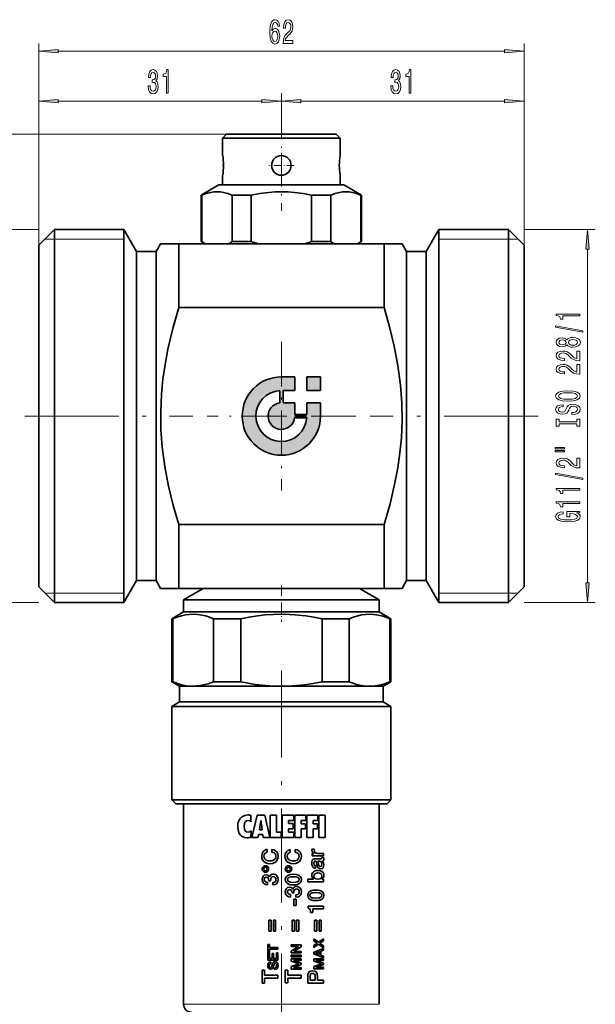
# Model space of a CAD drawing. Extents: x 0 to 210, y 0 to 297.
# Drawn here: x 77 to 151, y 99 to 225 of the extents above; entities that cross this region are included whole.
import ezdxf

# ---------------------------------------------------------------- set-up
doc = ezdxf.new("R2010")
doc.units = 0
doc.linetypes.add('DASHDOT', pattern=[18.5, 12, -3, 0.5, -3])

msp = doc.modelspace()

# ---------------------------------------------------------------- linework, layer by layer
at = {"color": 7, "lineweight": 13}
for p, q in [((79.9, 195.97), (79.9, 221.75)), ((141.9, 195.97), (141.9, 221.75)), ((82.4, 220.75), (139.41, 220.75)), ((79.9, 195.97), (79.9, 215.38)), ((110.9, 213.47), (110.9, 215.38)), ((110.9, 213.47), (110.9, 215.38)), ((141.9, 195.97), (141.9, 215.38)), ((82.4, 214.38), (108.41, 214.38)), ((113.4, 214.38), (139.41, 214.38)), ((103.9, 210.17), (59.96, 210.17)), ((103.9, 210.17), (65.34, 210.17)), ((79.9, 197.97), (75.61, 197.97)), ((90.78, 196.77), (90.79, 197.97)), ((131.02, 196.77), (131.02, 197.97)), ((141.9, 197.97), (151.01, 197.97)), ((81.9, 196.77), (80.71, 196.77)), ((90.78, 196.77), (81.9, 196.77)), ((131.02, 196.77), (139.9, 196.77)), ((139.9, 196.77), (141.1, 196.77)), ((150.01, 152.86), (150.01, 195.48)), ((81.9, 151.57), (80.71, 151.57)), ((90.78, 151.57), (81.9, 151.57)), ((90.78, 151.57), (90.79, 150.37)), ((131.02, 151.57), (139.9, 151.57)), ((131.02, 151.57), (131.02, 150.37)), ((139.9, 151.57), (141.1, 151.57)), ((79.9, 150.37), (75.61, 150.37)), ((141.9, 150.37), (151.01, 150.37)), ((123.4, 99.07), (98.4, 99.07)), ((123.4, 99.07), (123.4, 99.07))]:
    msp.add_line(p, q, dxfattribs=at)
at = {"color": 7, "linetype": 'DASHDOT', "lineweight": 13, "ltscale": 0.327503}
msp.add_line((110.9, 213.47), (110.9, 200.37), dxfattribs=at)
at = {"color": 7, "lineweight": 35}
for p, q in [((103.9, 210.17), (103.4, 209.67)), ((104.76, 210.17), (103.9, 210.17)), ((117.9, 210.17), (104.76, 210.17)), ((117.9, 210.17), (118.4, 209.67)), ((104.32, 209.67), (103.4, 209.67)), ((103.4, 207.42), (103.4, 209.67)), ((118.4, 209.67), (104.32, 209.67)), ((118.4, 207.42), (118.4, 209.67)), ((103.4, 203.67), (103.4, 204.92)), ((118.4, 203.67), (118.4, 204.92)), ((102.9, 203.67), (100.65, 202.37)), ((102.9, 203.67), (115.07, 203.67)), ((104.32, 203.67), (103.4, 203.67)), ((118.4, 203.67), (104.32, 203.67)), ((115.07, 203.67), (118.9, 203.67)), ((118.9, 203.67), (121.15, 202.37)), ((100.65, 202.37), (100.75, 202.37)), ((100.65, 202.37), (100.65, 196.47)), ((100.75, 202.37), (100.75, 196.47)), ((104.6, 202.37), (107.06, 202.37)), ((104.6, 202.37), (104.6, 196.47)), ((107.06, 202.37), (107.06, 196.47)), ((114.75, 202.37), (114.75, 196.47)), ((114.75, 202.37), (116.24, 202.37)), ((116.24, 202.37), (117.21, 202.37)), ((117.21, 202.37), (117.21, 196.47)), ((121.06, 202.37), (121.06, 196.47)), ((121.06, 202.37), (121.15, 202.37)), ((121.15, 202.37), (121.15, 196.47)), ((79.9, 195.97), (81.9, 197.97)), ((81.9, 195.05), (81.9, 197.97)), ((81.9, 197.97), (90.79, 197.97)), ((90.78, 162.76), (90.78, 197.97)), ((90.79, 195.05), (90.79, 197.97)), ((92.4, 195.17), (90.79, 197.97)), ((129.4, 195.17), (131.02, 197.97)), ((131.02, 195.05), (131.02, 197.97)), ((131.02, 197.97), (139.9, 197.97)), ((131.02, 162.76), (131.02, 197.97)), ((139.9, 195.05), (139.9, 197.97)), ((141.9, 195.97), (139.9, 197.97)), ((94.9, 195.17), (95.48, 196.17)), ((97.25, 196.17), (95.48, 196.17)), ((97.25, 196.17), (97.79, 196.17)), ((97.79, 196.17), (124.02, 196.17)), ((97.79, 188.02), (97.79, 196.17)), ((100.65, 196.47), (100.75, 196.47)), ((100.96, 196.17), (100.65, 196.47)), ((100.96, 196.17), (101.2, 196.17)), ((104.16, 196.17), (101.2, 196.17)), ((104.16, 196.17), (107.95, 196.17)), ((104.6, 196.47), (107.06, 196.47)), ((107.95, 196.17), (113.86, 196.17)), ((113.86, 196.17), (116.08, 196.17)), ((114.75, 196.47), (116.24, 196.47)), ((116.08, 196.17), (117.65, 196.17)), ((116.24, 196.47), (117.21, 196.47)), ((117.65, 196.17), (120.61, 196.17)), ((120.61, 196.17), (120.85, 196.17)), ((120.85, 196.17), (121.15, 196.47)), ((121.06, 196.47), (121.15, 196.47)), ((124.02, 188.02), (124.02, 196.17)), ((124.56, 196.17), (124.02, 196.17)), ((124.56, 196.17), (126.33, 196.17)), ((126.9, 195.17), (126.33, 196.17)), ((79.9, 193.3), (79.9, 195.97)), ((81.9, 150.37), (81.9, 195.05)), ((90.79, 150.37), (90.79, 195.05)), ((92.4, 192.6), (92.4, 195.17)), ((92.4, 195.17), (94.9, 195.17)), ((94.9, 192.6), (94.9, 195.17)), ((126.9, 192.6), (126.9, 195.17)), ((126.9, 195.17), (129.4, 195.17)), ((129.4, 192.6), (129.4, 195.17)), ((131.02, 150.37), (131.02, 195.05)), ((139.9, 150.37), (139.9, 195.05)), ((141.9, 193.3), (141.9, 195.97)), ((79.9, 152.37), (79.9, 193.3)), ((92.4, 153.17), (92.4, 192.6)), ((94.9, 153.17), (94.9, 192.6)), ((126.9, 153.17), (126.9, 192.6)), ((129.4, 153.17), (129.4, 192.6)), ((141.9, 152.37), (141.9, 193.3)), ((97.79, 188.02), (124.02, 188.02)), ((112.6, 179.17), (110.9, 179.17)), ((112.6, 179.17), (112.6, 177.42)), ((114.15, 179.17), (114.15, 177.42)), ((115.9, 179.17), (114.15, 179.17)), ((115.9, 179.17), (115.9, 177.42)), ((110.7, 177.41), (110.7, 175.85)), ((111.11, 177.42), (111.11, 175.87)), ((112.6, 177.42), (111.11, 177.42)), ((115.9, 177.42), (114.15, 177.42)), ((112.6, 175.87), (111.11, 175.87)), ((112.6, 175.87), (112.6, 174.37)), ((115.9, 175.87), (114.15, 175.87)), ((114.15, 175.87), (114.15, 174.37)), ((115.9, 175.87), (115.9, 174.17)), ((114.15, 173.96), (112.59, 173.96)), ((114.15, 174.37), (112.6, 174.37)), ((90.78, 150.37), (90.78, 162.76)), ((131.02, 150.37), (131.02, 162.76)), ((97.79, 160.31), (124.02, 160.31)), ((97.79, 152.17), (97.79, 160.31)), ((124.02, 152.17), (124.02, 160.31)), ((79.9, 152.37), (81.9, 150.37)), ((92.4, 153.17), (90.79, 150.37)), ((92.4, 153.17), (94.9, 153.17)), ((94.9, 153.17), (95.48, 152.17)), ((95.48, 152.17), (97.79, 152.17)), ((97.79, 152.17), (124.02, 152.17)), ((100.9, 152.17), (98.4, 150.72)), ((120.9, 152.17), (123.4, 150.72)), ((126.33, 152.17), (124.02, 152.17)), ((126.9, 153.17), (126.33, 152.17)), ((126.9, 153.17), (129.4, 153.17)), ((129.4, 153.17), (131.02, 150.37)), ((141.9, 152.37), (139.9, 150.37)), ((81.9, 150.37), (90.79, 150.37)), ((123.4, 150.72), (98.4, 150.72)), ((98.4, 150.72), (98.4, 149.17)), ((123.4, 150.72), (123.4, 149.17)), ((131.02, 150.37), (139.9, 150.37)), ((98.4, 149.17), (96.9, 148.3)), ((123.4, 149.17), (98.4, 149.17)), ((123.4, 149.17), (124.9, 148.3)), ((97.05, 148.3), (96.9, 148.3)), ((96.9, 140.24), (96.9, 148.3)), ((97.05, 140.24), (97.05, 148.3)), ((102.24, 140.24), (102.24, 148.3)), ((105.71, 148.3), (102.24, 148.3)), ((105.71, 140.24), (105.71, 148.3)), ((116.1, 140.24), (116.1, 148.3)), ((119.57, 148.3), (116.1, 148.3)), ((119.57, 140.24), (119.57, 148.3)), ((124.76, 140.24), (124.76, 148.3)), ((124.9, 148.3), (124.76, 148.3)), ((124.9, 140.24), (124.9, 148.3)), ((97.05, 140.24), (96.9, 140.24)), ((97.9, 139.67), (96.9, 140.24)), ((99.5, 139.67), (97.9, 139.67)), ((97.9, 137.67), (97.9, 139.67)), ((99.49, 139.67), (99.65, 139.67)), ((99.65, 139.67), (99.5, 139.67)), ((110.9, 139.67), (99.65, 139.67)), ((105.71, 140.24), (102.24, 140.24)), ((122.16, 139.67), (110.9, 139.67)), ((119.57, 140.24), (116.1, 140.24)), ((123.9, 139.67), (122.16, 139.67)), ((123.9, 139.67), (124.9, 140.24)), ((123.9, 137.67), (123.9, 139.67)), ((124.9, 140.24), (124.76, 140.24)), ((97.9, 137.67), (96.9, 137.09)), ((110.57, 137.09), (96.9, 137.09)), ((96.9, 125.17), (96.9, 137.09)), ((99.5, 137.67), (97.9, 137.67)), ((110.6, 137.67), (97.9, 137.67)), ((123.9, 137.67), (99.5, 137.67)), ((124.9, 137.09), (110.57, 137.09)), ((123.9, 137.67), (110.6, 137.67)), ((123.9, 137.67), (124.9, 137.09)), ((124.9, 125.17), (124.9, 137.09)), ((110.57, 125.17), (96.9, 125.17)), ((97.4, 124.67), (96.9, 125.17)), ((110.59, 124.67), (97.4, 124.67)), ((98.4, 99.07), (98.4, 124.67)), ((124.9, 125.17), (110.57, 125.17)), ((124.4, 124.67), (110.59, 124.67)), ((123.4, 99.07), (123.4, 124.67)), ((124.4, 124.67), (124.9, 125.17)), ((107.11, 120.37), (107.81, 123.2)), ((108.78, 123.2), (107.81, 123.2)), ((108.78, 123.2), (109.41, 120.37)), ((110.28, 123.2), (109.48, 123.2)), ((109.48, 123.2), (109.48, 120.37)), ((110.28, 121.04), (110.28, 123.2)), ((111.01, 123.2), (111.01, 120.37)), ((112.49, 123.2), (111.01, 123.2)), ((112.49, 122.53), (112.49, 123.2)), ((114.02, 123.2), (112.62, 123.2)), ((112.62, 123.2), (112.62, 120.37)), ((114.02, 122.53), (114.02, 123.2)), ((115.56, 123.2), (114.15, 123.2)), ((114.15, 123.2), (114.15, 120.37)), ((115.56, 122.53), (115.56, 123.2)), ((116.48, 123.2), (115.69, 123.2)), ((115.69, 123.2), (115.69, 120.37)), ((116.48, 120.37), (116.48, 123.2)), ((107.02, 122.37), (107.02, 123.18)), ((108.1, 121.33), (108.21, 121.99)), ((108.28, 122.52), (108.29, 122.52)), ((108.35, 121.99), (108.43, 121.33)), ((111.81, 122.13), (111.81, 122.53)), ((111.81, 122.53), (112.49, 122.53)), ((112.42, 122.13), (111.81, 122.13)), ((112.42, 121.47), (112.42, 122.13)), ((113.41, 122.12), (113.41, 122.53)), ((113.41, 122.53), (114.02, 122.53)), ((113.98, 122.12), (113.41, 122.12)), ((113.98, 121.45), (113.98, 122.12)), ((114.95, 122.12), (114.95, 122.53)), ((114.95, 122.53), (115.56, 122.53)), ((115.52, 122.12), (114.95, 122.12)), ((115.52, 121.45), (115.52, 122.12)), ((107.01, 120.42), (107.06, 121.21)), ((107.93, 120.37), (107.99, 120.73)), ((107.99, 120.73), (108.53, 120.73)), ((108.43, 121.33), (108.1, 121.33)), ((108.53, 120.73), (108.59, 120.37)), ((110.88, 121.04), (110.28, 121.04)), ((110.88, 120.37), (110.88, 121.04)), ((111.81, 121.04), (111.81, 121.47)), ((111.81, 121.47), (112.42, 121.47)), ((112.49, 121.04), (111.81, 121.04)), ((112.49, 120.37), (112.49, 121.04)), ((113.41, 120.37), (113.41, 121.45)), ((113.41, 121.45), (113.98, 121.45)), ((114.95, 120.37), (114.95, 121.45)), ((114.95, 121.45), (115.52, 121.45)), ((107.11, 120.37), (107.93, 120.37)), ((108.59, 120.37), (109.41, 120.37)), ((109.48, 120.37), (110.88, 120.37)), ((111.01, 120.37), (112.49, 120.37)), ((112.62, 120.37), (113.41, 120.37)), ((114.15, 120.37), (114.95, 120.37)), ((115.69, 120.37), (116.48, 120.37)), ((109.08, 118.48), (109.08, 118.83)), ((109.68, 118.84), (109.68, 118.49)), ((112.04, 118.48), (112.04, 118.83)), ((112.65, 118.83), (112.65, 118.49)), ((115.11, 118.86), (114.8, 118.86)), ((115.11, 118.31), (114.83, 118.31)), ((114.83, 118.31), (114.83, 118.01)), ((115.11, 118.32), (115.11, 118.31)), ((116.29, 118.33), (115.6, 118.33)), ((116.29, 118.01), (116.29, 118.33)), ((114.83, 118.01), (116.29, 118.01)), ((115.97, 117.66), (115.21, 117.66)), ((115.56, 117.34), (115.8, 117.34)), ((116.29, 117.82), (116.07, 117.82)), ((115.28, 116.41), (115.28, 116.74)), ((109.11, 114.34), (109.11, 114.66)), ((109.29, 114.85), (109.53, 114.85)), ((109.39, 115.33), (109.39, 115.33)), ((109.8, 114.62), (109.8, 114.3)), ((115.02, 115.05), (114.27, 115.05)), ((114.27, 115.05), (114.27, 114.72)), ((114.27, 114.72), (116.29, 114.72)), ((115.02, 115.05), (115.02, 115.05)), ((116.29, 115.03), (116.09, 115.03)), ((116.09, 115.03), (116.09, 115.03)), ((116.29, 114.72), (116.29, 115.03)), ((112.26, 113.28), (112.5, 113.28)), ((112.36, 113.76), (112.35, 113.76)), ((112.08, 112.76), (112.08, 113.09)), ((112.8, 112.5), (112.5, 112.5)), ((112.5, 112.5), (112.5, 111.68)), ((112.77, 113.05), (112.77, 112.73)), ((112.8, 111.68), (112.8, 112.5)), ((112.5, 111.68), (112.8, 111.68)), ((116.29, 111.61), (114.31, 111.61)), ((114.31, 111.61), (114.31, 111.35)), ((114.64, 110.78), (114.9, 110.78)), ((114.9, 110.78), (114.9, 111.26)), ((114.9, 111.26), (116.29, 111.26)), ((116.29, 111.26), (116.29, 111.61)), ((109.6, 109.83), (109.31, 109.83)), ((109.31, 109.83), (109.31, 108.41)), ((109.6, 108.41), (109.6, 109.83)), ((110.17, 109.83), (109.88, 109.83)), ((109.88, 109.83), (109.88, 108.41)), ((110.17, 108.41), (110.17, 109.83)), ((112.56, 109.82), (112.28, 109.82)), ((112.28, 109.82), (112.28, 108.4)), ((112.56, 108.4), (112.56, 109.82)), ((113.13, 109.82), (112.85, 109.82)), ((112.85, 109.82), (112.85, 108.4)), ((113.13, 108.4), (113.13, 109.82)), ((115.43, 109.83), (115.15, 109.83)), ((115.15, 109.83), (115.15, 108.41)), ((115.43, 108.41), (115.43, 109.83)), ((116, 109.83), (115.72, 109.83)), ((115.72, 109.83), (115.72, 108.41)), ((116, 108.41), (116, 109.83)), ((109.31, 108.41), (109.6, 108.41)), ((109.88, 108.41), (110.17, 108.41)), ((112.28, 108.4), (112.56, 108.4)), ((112.85, 108.4), (113.13, 108.4)), ((115.15, 108.41), (115.43, 108.41)), ((115.72, 108.41), (116, 108.41)), ((115.64, 107), (115.03, 107.41)), ((115.03, 107.41), (115.03, 107.17)), ((115.47, 106.87), (115.03, 107.17)), ((115.47, 106.87), (115.03, 106.58)), ((116.29, 107.44), (115.64, 107)), ((116.29, 107.17), (115.81, 106.86)), ((116.29, 106.54), (115.81, 106.86)), ((116.29, 107.17), (116.29, 107.44)), ((109.38, 106.72), (109.19, 106.72)), ((109.19, 106.72), (109.19, 105.7)), ((109.19, 105.7), (109.38, 105.7)), ((109.38, 105.62), (109.19, 105.62)), ((109.19, 105.62), (109.19, 104.71)), ((109.38, 106.32), (109.38, 106.72)), ((110.45, 106.32), (109.38, 106.32)), ((109.38, 105.7), (109.38, 106.1)), ((109.38, 106.1), (110.45, 106.1)), ((109.38, 104.93), (109.38, 105.62)), ((110.45, 105.63), (110.26, 105.63)), ((110.26, 105.63), (110.26, 104.93)), ((110.45, 106.1), (110.45, 106.32)), ((110.45, 104.71), (110.45, 105.63)), ((113.42, 106.64), (112.16, 106.64)), ((112.16, 106.64), (112.16, 106.43)), ((112.16, 106.43), (113.09, 106.43)), ((113.09, 106.43), (112.16, 105.85)), ((112.16, 105.85), (112.16, 105.62)), ((112.16, 105.62), (113.42, 105.62)), ((113.42, 106.41), (112.49, 105.83)), ((113.42, 105.83), (112.49, 105.83)), ((112.49, 105.83), (112.49, 105.83)), ((113.09, 106.43), (113.09, 106.43)), ((113.42, 106.41), (113.42, 106.64)), ((113.42, 105.62), (113.42, 105.83)), ((115.64, 106.74), (115.03, 106.32)), ((115.03, 106.58), (115.03, 106.32)), ((116.29, 106.21), (115.03, 105.72)), ((115.03, 105.72), (115.03, 105.49)), ((115.79, 105.8), (115.25, 105.61)), ((115.25, 105.6), (115.25, 105.61)), ((115.25, 105.61), (115.25, 105.61)), ((115.79, 105.41), (115.25, 105.6)), ((116.29, 106.29), (115.64, 106.74)), ((115.79, 105.8), (115.79, 105.41)), ((116.29, 105.97), (115.96, 105.85)), ((115.96, 105.35), (115.96, 105.85)), ((116.29, 106.29), (116.29, 106.54)), ((116.29, 105.97), (116.29, 106.21)), ((109.19, 104.71), (110.45, 104.71)), ((109.71, 104.93), (109.38, 104.93)), ((109.56, 104.26), (109.56, 104.48)), ((109.89, 105.57), (109.71, 105.57)), ((109.71, 105.57), (109.71, 104.93)), ((109.89, 104.93), (109.89, 105.57)), ((110.26, 104.93), (109.89, 104.93)), ((113.42, 105.36), (112.16, 105.36)), ((112.16, 105.36), (112.16, 105.14)), ((112.16, 105.14), (113.42, 105.14)), ((113.42, 104.87), (112.16, 104.87)), ((112.16, 104.87), (112.16, 104.57)), ((113.15, 104.23), (112.16, 104.57)), ((113.42, 104.31), (112.45, 104.66)), ((112.45, 104.66), (112.45, 104.66)), ((112.45, 104.66), (113.42, 104.66)), ((113.42, 105.14), (113.42, 105.36)), ((113.42, 104.66), (113.42, 104.87)), ((116.29, 105.01), (115.03, 105.49)), ((116.29, 104.89), (115.03, 104.89)), ((115.03, 104.89), (115.03, 104.58)), ((116.02, 104.24), (115.03, 104.58)), ((116.29, 104.33), (115.32, 104.68)), ((115.32, 104.68), (115.32, 104.68)), ((115.32, 104.68), (116.29, 104.68)), ((116.29, 105.23), (115.96, 105.35)), ((116.29, 105.01), (116.29, 105.23)), ((116.29, 104.68), (116.29, 104.89)), ((108.74, 103.41), (108.44, 103.41)), ((108.44, 103.41), (108.44, 101.78)), ((108.74, 102.77), (108.74, 103.41)), ((109.67, 103.91), (109.77, 104.27)), ((109.85, 103.82), (109.96, 104.19)), ((110.03, 103.71), (110.03, 103.49)), ((111.71, 103.42), (111.4, 103.42)), ((111.4, 103.42), (111.4, 101.79)), ((111.71, 102.78), (111.71, 103.42)), ((113.15, 104.23), (112.16, 103.88)), ((112.16, 103.88), (112.16, 103.57)), ((112.16, 103.57), (113.42, 103.57)), ((113.42, 104.13), (112.45, 103.78)), ((113.42, 103.78), (112.45, 103.78)), ((112.45, 103.78), (112.45, 103.78)), ((113.15, 104.23), (113.15, 104.23)), ((113.42, 104.13), (113.42, 104.31)), ((113.42, 103.57), (113.42, 103.78)), ((116.02, 104.24), (115.03, 103.89)), ((115.03, 103.89), (115.03, 103.58)), ((115.03, 103.58), (116.29, 103.58)), ((116.29, 104.14), (115.32, 103.79)), ((116.29, 103.79), (115.32, 103.79)), ((115.32, 103.79), (115.32, 103.79)), ((116.02, 104.24), (116.02, 104.24)), ((116.29, 104.14), (116.29, 104.33)), ((116.29, 103.58), (116.29, 103.79)), ((110.45, 102.77), (108.74, 102.77)), ((108.74, 101.78), (108.74, 102.42)), ((108.74, 102.42), (110.45, 102.42)), ((110.45, 102.42), (110.45, 102.77)), ((113.42, 102.78), (111.71, 102.78)), ((111.71, 101.79), (111.71, 102.42)), ((111.71, 102.42), (113.42, 102.42)), ((113.42, 102.42), (113.42, 102.78)), ((114.27, 101.78), (114.27, 102.67)), ((114.56, 102.14), (114.56, 102.66)), ((115.23, 102.14), (114.56, 102.14)), ((115.23, 102.65), (115.23, 102.14)), ((115.52, 102.14), (115.52, 102.67)), ((116.29, 102.14), (115.52, 102.14)), ((116.29, 101.78), (116.29, 102.14)), ((108.44, 101.78), (108.74, 101.78)), ((111.4, 101.79), (111.71, 101.79)), ((114.27, 101.78), (116.29, 101.78))]:
    msp.add_line(p, q, dxfattribs=at)
at = {"color": 7, "linetype": 'DASHDOT', "lineweight": 13, "ltscale": 0.08125}
for p, q in [((110.9, 207.79), (110.9, 204.54)), ((112.53, 206.17), (109.28, 206.17))]:
    msp.add_line(p, q, dxfattribs=at)
at = {"color": 7, "linetype": 'DASHDOT', "lineweight": 13, "ltscale": 0.003154}
for p, q in [((103.39, 206.17), (103.52, 206.17)), ((118.29, 206.17), (118.42, 206.17))]:
    msp.add_line(p, q, dxfattribs=at)
at = {"color": 7, "linetype": 'DASHDOT', "lineweight": 13, "ltscale": 0.474644}
for p, q in [((110.9, 183.66), (110.9, 164.67)), ((120.4, 174.17), (101.41, 174.17))]:
    msp.add_line(p, q, dxfattribs=at)
at = {"color": 7, "linetype": 'DASHDOT', "lineweight": 13}
for p, q in [((78.12, 174.17), (99.58, 174.17)), ((143.69, 174.17), (122.23, 174.17)), ((110.9, 93.56), (110.9, 141.68))]:
    msp.add_line(p, q, dxfattribs=at)
at = {"color": 7, "linetype": 'DASHDOT', "lineweight": 13, "ltscale": 0.115996}
msp.add_line((110.9, 152.55), (110.9, 147.91), dxfattribs=at)
at = {"color": 7, "lineweight": 13}
for points in [[(110.67, 223.94), (110.62, 224.3), (110.51, 224.55), (110.33, 224.72), (110.1, 224.77), (109.95, 224.74), (109.82, 224.66), (109.7, 224.53), (109.6, 224.34), (109.53, 224.1), (109.47, 223.81), (109.43, 223.47), (109.42, 223.08), (109.46, 222.47), (109.59, 222.03), (109.8, 221.76), (110.08, 221.67), (110.33, 221.74), (110.52, 221.95), (110.64, 222.27), (110.69, 222.67), (110.64, 223.08), (110.52, 223.4), (110.34, 223.6), (110.11, 223.67), (109.87, 223.58), (109.68, 223.34), (109.72, 223.81), (109.8, 224.15), (109.93, 224.36), (110.11, 224.42), (110.24, 224.39), (110.33, 224.3), (110.4, 224.15), (110.43, 223.94)], [(111.13, 221.75), (112.37, 221.75), (112.37, 222.13), (111.39, 222.13), (111.44, 222.33), (111.54, 222.5), (111.82, 222.8), (111.98, 222.93), (112.15, 223.12), (112.27, 223.34), (112.34, 223.59), (112.37, 223.88), (112.32, 224.24), (112.2, 224.53), (112.01, 224.71), (111.77, 224.77), (111.52, 224.7), (111.33, 224.5), (111.21, 224.17), (111.17, 223.75), (111.17, 223.69), (111.41, 223.69), (111.41, 223.72), (111.43, 224.01), (111.5, 224.23), (111.61, 224.37), (111.76, 224.42), (111.91, 224.37), (112.02, 224.26), (112.09, 224.1), (112.12, 223.88), (112.1, 223.69), (112.05, 223.52), (111.97, 223.37), (111.85, 223.24), (111.7, 223.1), (111.45, 222.83), (111.27, 222.55), (111.16, 222.2), (111.13, 221.77)], [(110.44, 222.67), (110.41, 222.4), (110.33, 222.19), (110.22, 222.05), (110.07, 222.01), (109.92, 222.05), (109.8, 222.19), (109.73, 222.39), (109.7, 222.67), (109.73, 222.93), (109.8, 223.14), (109.92, 223.27), (110.08, 223.31), (110.22, 223.27), (110.33, 223.14), (110.41, 222.94)], [(82.4, 220.97), (79.9, 220.75), (82.4, 220.54)], [(139.41, 220.54), (141.9, 220.75), (139.41, 220.97)], [(93.9, 216.32), (93.9, 216.29), (93.94, 215.87), (94.06, 215.56), (94.25, 215.36), (94.51, 215.29), (94.77, 215.36), (94.98, 215.55), (95.11, 215.86), (95.15, 216.24), (95.13, 216.5), (95.08, 216.71), (94.98, 216.87), (94.86, 216.98), (95.03, 217.22), (95.09, 217.59), (95.05, 217.93), (94.94, 218.18), (94.75, 218.34), (94.51, 218.4), (94.27, 218.33), (94.09, 218.14), (93.98, 217.84), (93.94, 217.43), (93.94, 217.4), (94.17, 217.4), (94.19, 217.68), (94.26, 217.88), (94.37, 218), (94.52, 218.04), (94.65, 218.01), (94.75, 217.92), (94.81, 217.77), (94.83, 217.57), (94.81, 217.36), (94.75, 217.22), (94.64, 217.13), (94.49, 217.1), (94.39, 217.11), (94.39, 216.77), (94.52, 216.78), (94.68, 216.74), (94.8, 216.63), (94.88, 216.46), (94.9, 216.24), (94.87, 215.99), (94.8, 215.81), (94.68, 215.69), (94.52, 215.65), (94.36, 215.7), (94.24, 215.83), (94.16, 216.03), (94.13, 216.32)], [(96.21, 215.38), (96.45, 215.38), (96.45, 218.4), (96.27, 218.4), (96.23, 218.13), (96.13, 217.96), (95.99, 217.85), (95.79, 217.82), (95.79, 217.51), (96.21, 217.51)], [(124.9, 216.32), (124.9, 216.29), (124.94, 215.87), (125.06, 215.56), (125.25, 215.36), (125.51, 215.29), (125.77, 215.36), (125.98, 215.55), (126.11, 215.86), (126.15, 216.24), (126.13, 216.5), (126.08, 216.71), (125.98, 216.87), (125.86, 216.98), (126.03, 217.22), (126.09, 217.59), (126.05, 217.93), (125.94, 218.18), (125.75, 218.34), (125.51, 218.4), (125.27, 218.33), (125.09, 218.14), (124.98, 217.84), (124.94, 217.43), (124.94, 217.4), (125.17, 217.4), (125.19, 217.68), (125.26, 217.88), (125.37, 218), (125.52, 218.04), (125.65, 218.01), (125.75, 217.92), (125.81, 217.77), (125.83, 217.57), (125.81, 217.36), (125.75, 217.22), (125.64, 217.13), (125.49, 217.1), (125.39, 217.11), (125.39, 216.77), (125.52, 216.78), (125.68, 216.74), (125.8, 216.63), (125.88, 216.46), (125.9, 216.24), (125.87, 215.99), (125.8, 215.81), (125.68, 215.69), (125.52, 215.65), (125.36, 215.7), (125.24, 215.83), (125.16, 216.03), (125.13, 216.32)], [(127.21, 215.38), (127.45, 215.38), (127.45, 218.4), (127.27, 218.4), (127.23, 218.13), (127.13, 217.96), (126.99, 217.85), (126.79, 217.82), (126.79, 217.51), (127.21, 217.51)], [(82.4, 214.59), (79.9, 214.38), (82.4, 214.16)], [(108.41, 214.16), (110.9, 214.38), (108.41, 214.59)], [(113.4, 214.59), (110.9, 214.38), (113.4, 214.16)], [(139.41, 214.16), (141.9, 214.38), (139.41, 214.59)], [(150.23, 195.48), (150.01, 197.97), (149.79, 195.48)], [(149.01, 186.96), (149.01, 187.19), (145.99, 187.19), (145.99, 187.02), (146.25, 186.97), (146.43, 186.88), (146.53, 186.73), (146.57, 186.54), (146.87, 186.54), (146.87, 186.96)], [(149.41, 184.89), (149.41, 185.07), (145.93, 185.69), (145.93, 185.51)], [(147.39, 183.26), (147.51, 183.13), (147.68, 183.03), (147.89, 182.98), (148.15, 182.96), (148.53, 183), (148.83, 183.12), (149.02, 183.31), (149.1, 183.58), (149.02, 183.84), (148.83, 184.04), (148.53, 184.16), (148.15, 184.2), (147.89, 184.18), (147.68, 184.12), (147.51, 184.03), (147.39, 183.9), (147.29, 184), (147.15, 184.08), (146.97, 184.12), (146.76, 184.14), (146.45, 184.1), (146.21, 183.99), (146.05, 183.81), (145.99, 183.58), (146.05, 183.35), (146.21, 183.17), (146.45, 183.06), (146.76, 183.02), (146.97, 183.03), (147.15, 183.08)], [(146.8, 183.27), (146.61, 183.29), (146.46, 183.35), (146.37, 183.45), (146.33, 183.58), (146.37, 183.71), (146.46, 183.81), (146.61, 183.87), (146.8, 183.89), (146.99, 183.87), (147.14, 183.81), (147.24, 183.71), (147.27, 183.58), (147.24, 183.45), (147.14, 183.35), (146.99, 183.29)], [(148.14, 183.21), (147.91, 183.23), (147.74, 183.31), (147.63, 183.42), (147.59, 183.58), (147.63, 183.73), (147.74, 183.85), (147.91, 183.92), (148.14, 183.95), (148.39, 183.92), (148.57, 183.85), (148.69, 183.73), (148.73, 183.58), (148.69, 183.42), (148.57, 183.31), (148.39, 183.23)], [(149.01, 181.24), (149.01, 182.47), (148.64, 182.47), (148.64, 181.49), (148.43, 181.55), (148.27, 181.64), (147.96, 181.93), (147.83, 182.08), (147.64, 182.25), (147.43, 182.38), (147.17, 182.45), (146.88, 182.47), (146.52, 182.43), (146.23, 182.31), (146.05, 182.12), (145.99, 181.88), (146.06, 181.63), (146.26, 181.44), (146.59, 181.32), (147.02, 181.28), (147.08, 181.28), (147.08, 181.51), (147.04, 181.51), (146.75, 181.54), (146.53, 181.61), (146.39, 181.72), (146.35, 181.87), (146.39, 182.02), (146.5, 182.13), (146.67, 182.2), (146.88, 182.23), (147.08, 182.21), (147.25, 182.16), (147.39, 182.08), (147.52, 181.96), (147.66, 181.81), (147.93, 181.55), (148.21, 181.38), (148.56, 181.27), (149, 181.24)], [(149.01, 179.52), (149.01, 180.76), (148.64, 180.76), (148.64, 179.78), (148.43, 179.84), (148.27, 179.93), (147.96, 180.22), (147.83, 180.37), (147.64, 180.54), (147.43, 180.67), (147.17, 180.74), (146.88, 180.76), (146.52, 180.72), (146.23, 180.6), (146.05, 180.41), (145.99, 180.17), (146.06, 179.92), (146.26, 179.73), (146.59, 179.61), (147.02, 179.57), (147.08, 179.57), (147.08, 179.8), (147.04, 179.8), (146.75, 179.82), (146.53, 179.89), (146.39, 180.01), (146.35, 180.15), (146.39, 180.3), (146.5, 180.42), (146.67, 180.49), (146.88, 180.51), (147.08, 180.5), (147.25, 180.45), (147.39, 180.36), (147.52, 180.25), (147.66, 180.1), (147.93, 179.84), (148.21, 179.66), (148.56, 179.56), (149, 179.52)], [(147.51, 176.07), (148.18, 176.11), (148.68, 176.25), (148.99, 176.46), (149.09, 176.73), (148.99, 177.01), (148.68, 177.22), (148.18, 177.35), (147.51, 177.4), (146.84, 177.35), (146.57, 177.29), (146.34, 177.22), (146.03, 177.01), (145.96, 176.88), (145.93, 176.73), (146.03, 176.46), (146.34, 176.25), (146.83, 176.11)], [(147.51, 176.32), (146.99, 176.34), (146.6, 176.43), (146.37, 176.56), (146.29, 176.73), (146.37, 176.9), (146.61, 177.03), (146.99, 177.12), (147.51, 177.15), (148.03, 177.12), (148.42, 177.03), (148.65, 176.9), (148.73, 176.73), (148.65, 176.56), (148.42, 176.43), (148.04, 176.34)], [(148.02, 174.61), (148.02, 174.38), (148.48, 174.43), (148.81, 174.56), (149.02, 174.76), (149.09, 175.03), (149.02, 175.29), (148.83, 175.49), (148.53, 175.62), (148.14, 175.67), (147.79, 175.63), (147.56, 175.52), (147.41, 175.34), (147.29, 175.11), (147.21, 174.91), (147.12, 174.77), (146.98, 174.7), (146.76, 174.67), (146.57, 174.7), (146.42, 174.77), (146.32, 174.87), (146.29, 175.01), (146.33, 175.16), (146.45, 175.27), (146.64, 175.35), (146.9, 175.38), (146.9, 175.62), (146.9, 175.62), (146.49, 175.58), (146.19, 175.46), (146, 175.26), (145.93, 175), (146, 174.77), (146.18, 174.59), (146.46, 174.47), (146.82, 174.43), (147.15, 174.46), (147.37, 174.56), (147.51, 174.72), (147.63, 174.93), (147.72, 175.14), (147.82, 175.3), (147.96, 175.4), (148.18, 175.43), (148.41, 175.4), (148.59, 175.32), (148.69, 175.2), (148.73, 175.04), (148.68, 174.86), (148.54, 174.73), (148.32, 174.64)], [(148.65, 173.19), (148.65, 172.86), (149.01, 172.86), (149.01, 173.76), (148.65, 173.76), (148.65, 173.43), (146.37, 173.43), (146.37, 173.76), (146.01, 173.76), (146.01, 172.86), (146.37, 172.86), (146.37, 173.19)], [(145.9, 169.99), (147.08, 169.99), (147.08, 170.16), (145.9, 170.16)], [(145.9, 169.61), (147.08, 169.61), (147.08, 169.79), (145.9, 169.79)], [(149.01, 167.54), (149.01, 168.78), (148.64, 168.78), (148.64, 167.8), (148.43, 167.86), (148.27, 167.95), (147.96, 168.24), (147.83, 168.39), (147.64, 168.56), (147.43, 168.69), (147.17, 168.76), (146.88, 168.78), (146.52, 168.74), (146.23, 168.62), (146.05, 168.43), (145.99, 168.19), (146.06, 167.94), (146.26, 167.75), (146.59, 167.63), (147.02, 167.59), (147.08, 167.59), (147.08, 167.82), (147.04, 167.82), (146.75, 167.85), (146.53, 167.92), (146.39, 168.03), (146.35, 168.17), (146.39, 168.32), (146.5, 168.44), (146.67, 168.51), (146.88, 168.53), (147.08, 168.52), (147.25, 168.47), (147.39, 168.38), (147.52, 168.27), (147.66, 168.12), (147.93, 167.86), (148.21, 167.68), (148.56, 167.58), (149, 167.54)], [(149.41, 166.06), (149.41, 166.24), (145.93, 166.87), (145.93, 166.69)], [(149.01, 164.71), (149.01, 164.94), (145.99, 164.94), (145.99, 164.77), (146.25, 164.72), (146.43, 164.63), (146.53, 164.48), (146.57, 164.29), (146.87, 164.29), (146.87, 164.71)], [(149.01, 163), (149.01, 163.23), (145.99, 163.23), (145.99, 163.06), (146.25, 163.01), (146.43, 162.92), (146.53, 162.77), (146.57, 162.58), (146.87, 162.58), (146.87, 163)], [(148.61, 161.81), (149.01, 161.85), (149.01, 161.98), (147.39, 161.98), (147.39, 161.32), (147.76, 161.32), (147.76, 161.73), (147.78, 161.73), (148.18, 161.7), (148.47, 161.61), (148.66, 161.49), (148.72, 161.33), (148.64, 161.15), (148.41, 161.02), (148.02, 160.93), (147.5, 160.9), (146.97, 160.92), (146.59, 161.01), (146.35, 161.15), (146.27, 161.34), (146.32, 161.47), (146.44, 161.58), (146.64, 161.66), (146.91, 161.7), (146.91, 161.96), (146.5, 161.89), (146.19, 161.76), (146, 161.58), (145.93, 161.36), (146.03, 161.06), (146.35, 160.84), (146.85, 160.7), (147.51, 160.65), (148.17, 160.7), (148.67, 160.84), (148.99, 161.05), (149.09, 161.31), (149.06, 161.46), (148.97, 161.59), (148.82, 161.71)], [(149.79, 152.86), (150.01, 150.37), (150.23, 152.86)]]:
    msp.add_lwpolyline(points, close=True, dxfattribs=at)
at = {"color": 7, "lineweight": 35}
for points in [[(104.6, 202.37), (104.06, 202.57), (103.52, 202.72), (103.11, 202.78), (102.69, 202.8), (102.28, 202.78), (101.87, 202.72), (101.31, 202.58), (100.75, 202.37)], [(114.75, 202.37), (113.67, 202.57), (112.59, 202.72), (111.76, 202.78), (110.94, 202.8), (110.11, 202.78), (109.28, 202.72), (108.17, 202.58), (107.06, 202.37)], [(121.06, 202.37), (120.52, 202.57), (119.97, 202.72), (119.56, 202.78), (119.15, 202.8), (118.73, 202.78), (118.32, 202.72), (117.76, 202.58), (117.21, 202.37)], [(97.79, 188.02), (97.03, 185.35), (96.4, 182.69), (96.04, 180.77), (95.77, 178.86), (95.58, 176.96), (95.49, 174.71), (95.52, 172.46), (95.69, 170.21), (96.02, 167.72), (96.49, 165.22), (97.09, 162.77), (97.79, 160.31)], [(124.02, 160.31), (124.78, 162.98), (125.41, 165.65), (125.77, 167.56), (126.04, 169.47), (126.23, 171.37), (126.32, 173.62), (126.29, 175.87), (126.12, 178.13), (125.79, 180.61), (125.32, 183.11), (124.72, 185.56), (124.02, 188.02)], [(97.05, 148.3), (97.6, 148.51), (98.15, 148.68), (98.64, 148.79), (99.12, 148.85), (99.82, 148.88), (100.51, 148.81), (101.21, 148.66), (101.72, 148.5), (102.24, 148.3)], [(105.71, 148.3), (106.78, 148.51), (107.84, 148.67), (108.85, 148.79), (109.86, 148.85), (111.25, 148.88), (112.63, 148.81), (114.03, 148.66), (115.06, 148.5), (116.1, 148.3)], [(119.57, 148.3), (120.12, 148.51), (120.66, 148.68), (121.15, 148.79), (121.64, 148.85), (122.33, 148.88), (123.03, 148.81), (123.73, 148.66), (124.24, 148.5), (124.76, 148.3)], [(99.49, 139.67), (99, 139.7), (98.51, 139.78), (98.02, 139.9), (97.05, 140.24)], [(99.65, 139.67), (100.59, 139.75), (101.54, 139.98), (102.24, 140.24)], [(105.71, 140.24), (107.56, 139.91), (109.4, 139.72), (110.9, 139.67)], [(110.9, 139.67), (112.37, 139.71), (113.84, 139.86), (114.97, 140.03), (116.1, 140.24)], [(119.57, 140.24), (120.49, 139.91), (121.41, 139.72), (122.16, 139.67)], [(122.16, 139.67), (122.9, 139.71), (123.63, 139.86), (124.2, 140.03), (124.76, 140.24)], [(105.33, 121.76), (105.36, 122.14), (105.46, 122.49), (105.63, 122.78), (105.87, 123.01), (106.25, 123.19), (106.62, 123.25)], [(106.14, 121.78), (106.18, 122.13), (106.25, 122.29), (106.34, 122.41), (106.46, 122.49), (106.65, 122.53)], [(107.02, 122.37), (106.88, 122.48), (106.65, 122.53)], [(105.33, 121.76), (105.37, 121.3), (105.53, 120.88), (105.73, 120.64), (105.97, 120.45), (106.24, 120.35), (106.53, 120.32)], [(106.14, 121.78), (106.18, 121.44), (106.24, 121.28), (106.33, 121.16), (106.45, 121.07), (106.64, 121.03)], [(107.06, 121.21), (106.89, 121.09), (106.64, 121.03)], [(108.39, 117.98), (108.43, 118.29), (108.57, 118.56), (108.74, 118.72), (108.96, 118.82), (109.08, 118.83)], [(108.68, 117.98), (108.7, 118.17), (108.79, 118.32), (108.92, 118.42), (109.08, 118.48)], [(110.5, 117.98), (110.46, 118.25), (110.35, 118.48), (110.17, 118.67), (109.94, 118.79), (109.68, 118.84)], [(110.21, 117.98), (110.19, 118.15), (110.11, 118.29), (109.96, 118.41), (109.68, 118.49)], [(111.36, 117.98), (111.4, 118.28), (111.54, 118.55), (111.71, 118.72), (111.93, 118.81), (112.04, 118.83)], [(111.64, 117.98), (111.67, 118.16), (111.76, 118.31), (111.89, 118.42), (112.04, 118.48)], [(113.47, 117.98), (113.43, 118.24), (113.32, 118.48), (113.14, 118.67), (112.91, 118.79), (112.65, 118.83)], [(113.18, 117.98), (113.15, 118.14), (113.08, 118.29), (112.92, 118.41), (112.65, 118.49)], [(114.79, 118.74), (114.83, 118.57), (114.93, 118.42), (115.02, 118.36), (115.11, 118.32)], [(115.1, 118.72), (115.12, 118.59), (115.19, 118.48), (115.33, 118.38), (115.6, 118.33)], [(108.39, 117.98), (108.42, 117.73), (108.51, 117.51), (108.65, 117.32), (108.84, 117.17), (109.13, 117.05), (109.44, 117.01)], [(108.68, 117.98), (108.7, 117.79), (108.79, 117.63), (108.96, 117.49), (109.16, 117.4), (109.38, 117.37), (109.61, 117.38), (109.82, 117.43), (110.02, 117.54), (110.11, 117.65), (110.18, 117.78), (110.21, 117.98)], [(110.5, 117.98), (110.47, 117.74), (110.38, 117.51), (110.24, 117.32), (110.05, 117.17), (109.76, 117.05), (109.44, 117.01)], [(111.36, 117.98), (111.38, 117.73), (111.47, 117.51), (111.62, 117.32), (111.8, 117.17), (112.1, 117.05), (112.41, 117.01)], [(113.18, 117.98), (113.15, 117.79), (113.06, 117.62), (112.9, 117.48), (112.69, 117.4), (112.47, 117.37), (112.25, 117.38), (112.03, 117.43), (111.84, 117.54), (111.74, 117.65), (111.68, 117.78), (111.64, 117.98)], [(113.47, 117.98), (113.44, 117.73), (113.35, 117.5), (113.21, 117.32), (113.02, 117.17), (112.73, 117.05), (112.41, 117.01)], [(114.79, 117.08), (114.81, 117.25), (114.85, 117.41), (114.94, 117.54), (115.14, 117.65), (115.21, 117.66)], [(114.79, 117.08), (114.81, 116.89), (114.86, 116.71), (114.95, 116.55), (115.06, 116.47), (115.28, 116.41)], [(115.05, 117.06), (115.08, 117.25), (115.13, 117.32), (115.24, 117.36)], [(115.05, 117.06), (115.09, 116.85), (115.16, 116.78), (115.28, 116.74)], [(115.45, 116.92), (115.41, 117.17), (115.39, 117.27), (115.35, 117.32), (115.29, 117.35), (115.24, 117.36)], [(115.45, 116.92), (115.49, 116.7), (115.52, 116.6), (115.61, 116.47), (115.82, 116.37), (115.9, 116.36)], [(115.56, 117.34), (115.6, 117.25), (115.63, 117.03), (115.66, 116.86), (115.73, 116.74), (115.86, 116.68), (115.89, 116.68)], [(116.08, 116.98), (116.05, 117.12), (115.98, 117.26), (115.9, 117.32), (115.8, 117.34)], [(116.08, 116.98), (116.04, 116.8), (115.99, 116.72), (115.89, 116.68)], [(116.08, 117.74), (116.07, 117.7), (116.04, 117.67), (116.02, 117.67), (115.97, 117.66)], [(116.33, 117.61), (116.31, 117.49), (116.22, 117.39), (116.15, 117.37)], [(116.33, 116.86), (116.29, 117.13), (116.15, 117.37)], [(108.61, 116.34), (108.64, 116.46), (108.74, 116.55), (108.85, 116.58)], [(108.61, 116.34), (108.64, 116.22), (108.74, 116.14), (108.85, 116.11)], [(109.1, 116.34), (109.06, 116.46), (108.97, 116.55), (108.85, 116.58)], [(109.1, 116.34), (109.06, 116.22), (108.97, 116.14), (108.85, 116.11)], [(109.39, 115.33), (109.45, 115.49), (109.57, 115.6), (109.72, 115.67), (109.89, 115.69)], [(110.49, 114.99), (110.45, 115.25), (110.33, 115.48), (110.18, 115.62), (109.99, 115.68), (109.89, 115.69)], [(111.4, 114.99), (111.44, 115.21), (111.54, 115.39), (111.7, 115.52), (111.89, 115.6), (112.07, 115.65), (112.43, 115.68)], [(111.57, 116.34), (111.61, 116.46), (111.71, 116.55), (111.82, 116.57)], [(111.57, 116.34), (111.61, 116.22), (111.71, 116.13), (111.82, 116.11)], [(112.07, 116.34), (112.03, 116.46), (111.93, 116.55), (111.82, 116.57)], [(112.07, 116.34), (112.03, 116.22), (111.93, 116.13), (111.82, 116.11)], [(113.46, 114.99), (113.43, 115.21), (113.32, 115.39), (113.16, 115.52), (112.97, 115.6), (112.8, 115.65), (112.43, 115.68)], [(114.79, 115.49), (114.81, 115.67), (114.88, 115.84), (114.99, 115.98), (115.13, 116.07), (115.34, 116.15), (115.57, 116.17)], [(115.05, 115.44), (115.11, 115.66), (115.25, 115.77), (115.42, 115.83), (115.56, 115.85)], [(116.08, 115.44), (116.01, 115.67), (115.91, 115.76), (115.78, 115.82), (115.56, 115.85)], [(116.33, 115.54), (116.31, 115.72), (116.23, 115.88), (116.08, 116.03), (115.88, 116.12), (115.57, 116.17)], [(116.33, 116.86), (116.3, 116.67), (116.22, 116.5), (116.11, 116.41), (115.9, 116.36)], [(108.44, 114.99), (108.47, 115.22), (108.57, 115.42), (108.7, 115.54), (108.96, 115.61)], [(108.44, 114.99), (108.47, 114.78), (108.56, 114.59), (108.71, 114.45), (108.9, 114.37), (109.11, 114.34)], [(108.7, 114.98), (108.73, 115.13), (108.81, 115.24), (108.98, 115.29)], [(108.7, 114.98), (108.73, 114.87), (108.79, 114.77), (108.93, 114.68), (109.11, 114.66)], [(109.39, 115.33), (109.3, 115.48), (109.18, 115.57), (108.96, 115.61)], [(109.29, 114.85), (109.26, 115.1), (109.2, 115.2), (109.11, 115.27), (108.98, 115.29)], [(109.53, 114.85), (109.55, 115.1), (109.58, 115.21), (109.72, 115.34), (109.87, 115.37)], [(110.22, 114.99), (110.2, 114.86), (110.14, 114.75), (110.02, 114.66), (109.8, 114.62)], [(110.49, 114.99), (110.46, 114.76), (110.37, 114.56), (110.26, 114.44), (110.12, 114.36), (109.8, 114.3)], [(110.22, 114.99), (110.2, 115.14), (110.13, 115.26), (110.02, 115.34), (109.87, 115.37)], [(111.4, 114.99), (111.44, 114.78), (111.54, 114.6), (111.7, 114.47), (111.89, 114.38), (112.07, 114.34), (112.43, 114.31)], [(111.67, 114.99), (111.72, 115.15), (111.78, 115.21), (111.93, 115.29), (112.09, 115.33), (112.43, 115.35)], [(111.67, 114.99), (111.72, 114.83), (111.78, 114.77), (111.93, 114.69), (112.09, 114.66), (112.43, 114.63)], [(113.19, 114.99), (113.14, 115.15), (113.08, 115.21), (112.93, 115.29), (112.77, 115.33), (112.43, 115.35)], [(113.46, 114.99), (113.43, 114.78), (113.32, 114.59), (113.16, 114.47), (112.97, 114.38), (112.8, 114.34), (112.43, 114.31)], [(113.19, 114.99), (113.14, 114.83), (113.08, 114.77), (112.93, 114.69), (112.77, 114.66), (112.43, 114.63)], [(114.79, 115.49), (114.84, 115.26), (114.98, 115.08), (115.02, 115.05)], [(115.05, 115.44), (115.07, 115.29), (115.15, 115.17), (115.3, 115.08), (115.56, 115.03)], [(116.08, 115.44), (116.05, 115.3), (115.97, 115.18), (115.82, 115.08), (115.56, 115.03)], [(111.4, 113.42), (111.44, 113.65), (111.54, 113.85), (111.67, 113.97), (111.93, 114.04)], [(111.4, 113.42), (111.43, 113.21), (111.53, 113.02), (111.68, 112.88), (111.87, 112.8), (112.08, 112.76)], [(111.67, 113.41), (111.7, 113.56), (111.78, 113.66), (111.95, 113.72)], [(111.67, 113.41), (111.69, 113.29), (111.76, 113.2), (111.9, 113.11), (112.08, 113.09)], [(112.35, 113.76), (112.27, 113.91), (112.14, 114), (111.93, 114.04)], [(112.26, 113.28), (112.23, 113.53), (112.17, 113.63), (112.07, 113.7), (111.95, 113.72)], [(112.36, 113.76), (112.42, 113.91), (112.53, 114.03), (112.68, 114.1), (112.85, 114.12)], [(112.5, 113.28), (112.51, 113.53), (112.55, 113.64), (112.69, 113.77), (112.84, 113.8)], [(113.19, 113.42), (113.17, 113.29), (113.11, 113.18), (112.99, 113.09), (112.77, 113.05)], [(113.46, 113.42), (113.43, 113.19), (113.34, 112.99), (113.23, 112.87), (113.09, 112.79), (112.77, 112.73)], [(113.19, 113.42), (113.17, 113.57), (113.1, 113.69), (112.98, 113.77), (112.84, 113.8)], [(113.46, 113.42), (113.42, 113.68), (113.3, 113.91), (113.14, 114.04), (112.95, 114.11), (112.85, 114.12)], [(114.27, 112.98), (114.31, 113.2), (114.42, 113.39), (114.58, 113.51), (114.78, 113.59), (114.95, 113.64), (115.3, 113.66)], [(114.54, 112.98), (114.59, 113.14), (114.65, 113.2), (114.81, 113.28), (114.97, 113.32), (115.3, 113.34)], [(116.33, 112.98), (116.29, 113.21), (116.18, 113.39), (116.02, 113.52), (115.83, 113.59), (115.57, 113.65), (115.3, 113.66)], [(116.06, 112.98), (116.01, 113.15), (115.95, 113.21), (115.79, 113.28), (115.63, 113.32), (115.3, 113.34)], [(114.27, 112.98), (114.31, 112.76), (114.42, 112.57), (114.58, 112.44), (114.78, 112.36), (114.95, 112.32), (115.3, 112.3)], [(114.54, 112.98), (114.59, 112.82), (114.65, 112.76), (114.81, 112.68), (114.97, 112.64), (115.3, 112.62)], [(116.33, 112.98), (116.29, 112.75), (116.18, 112.57), (116.02, 112.44), (115.83, 112.37), (115.57, 112.31), (115.3, 112.3)], [(116.06, 112.98), (116.01, 112.81), (115.95, 112.75), (115.79, 112.68), (115.63, 112.64), (115.3, 112.62)], [(114.64, 110.78), (114.63, 110.95), (114.58, 111.12), (114.49, 111.26), (114.31, 111.35)], [(109.16, 104), (109.19, 104.18), (109.26, 104.34), (109.36, 104.43), (109.56, 104.48)], [(110.48, 104.02), (110.45, 104.23), (110.35, 104.42), (110.23, 104.49), (110.09, 104.52)], [(109.16, 104), (109.19, 103.8), (109.29, 103.63), (109.4, 103.56), (109.53, 103.54)], [(109.34, 103.99), (109.36, 104.12), (109.45, 104.23), (109.56, 104.26)], [(109.34, 103.99), (109.36, 103.88), (109.38, 103.83), (109.44, 103.77), (109.51, 103.76)], [(109.85, 103.82), (109.79, 103.67), (109.69, 103.58), (109.53, 103.54)], [(110.3, 104.03), (110.26, 103.84), (110.13, 103.73), (110.03, 103.71)], [(110.48, 104.02), (110.46, 103.82), (110.37, 103.65), (110.26, 103.55), (110.03, 103.49)], [(110.3, 104.03), (110.26, 104.2), (110.22, 104.26), (110.11, 104.3)], [(114.27, 102.67), (114.3, 102.92), (114.4, 103.13), (114.51, 103.24), (114.64, 103.31), (114.9, 103.36)], [(115.52, 102.67), (115.49, 102.92), (115.4, 103.13), (115.29, 103.24), (115.16, 103.31), (114.9, 103.36)], [(114.56, 102.66), (114.61, 102.87), (114.67, 102.94), (114.77, 102.99), (114.9, 103.01)], [(115.23, 102.65), (115.21, 102.8), (115.12, 102.93), (115.02, 102.99), (114.9, 103.01)]]:
    msp.add_lwpolyline(points, dxfattribs=at)
msp.add_circle((110.9, 206.17), 1.25, dxfattribs=at)
for centre, radius, start, end in [((95.91, 206.16), 7.6, 0.0748, 9.5377), ((95.91, 206.18), 7.6, 350.4581, 359.9279), ((125.9, 206.16), 7.6, 170.4581, 179.9279), ((125.9, 206.18), 7.6, 180.0721, 189.5419), ((125.88, 206.17), 7.58, 180.0612, 189.2679), ((103.77, 200.45), 5, 232.9219, 239.0815), ((101.59, 200.45), 5, 300.9185, 307.0781), ((111.77, 208.99), 13.39, 249.3593, 253.3811), ((110.04, 208.99), 13.39, 286.6189, 290.6407), ((120.22, 200.45), 5, 232.9219, 239.0815), ((118.04, 200.45), 5, 300.9185, 307.0781), ((110.9, 174.17), 5, 90.0964, 0.0001), ((110.9, 174.17), 3.25, 93.5624, 356.4378), ((110.9, 174.17), 1.7, 96.8221, 353.1782), ((106.64, 122.11), 1.14, 70.2399, 91.1017), ((97.35, 123.75), 11, 350.7735, 353.5764), ((126.75, 124.25), 18.54, 185.3622, 187.0191), ((106.54, 121.49), 1.17, 269.8775, 294.0881), ((115.53, 118.75), 0.738, 171.2304, 180.674), ((116.12, 118.69), 1.02, 169.9999, 177.8011), ((115.63, 117.75), 0.45, 358.8644, 8.9793), ((115.53, 117.57), 0.798, 2.8533, 17.7188), ((108.85, 116.34), 0.417, 89.8546, 180.1387), ((108.85, 116.34), 0.417, 179.8661, 270.1304), ((108.86, 116.34), 0.417, 359.8526, 90.1472), ((108.86, 116.34), 0.417, 269.8553, 0.1485), ((111.82, 116.34), 0.417, 89.8546, 180.1387), ((111.82, 116.34), 0.417, 179.8661, 270.1305), ((111.82, 116.34), 0.417, 359.8526, 90.1472), ((111.82, 116.34), 0.417, 269.8553, 0.1485), ((110.09, 104.19), 0.333, 90.1052, 164.7217), ((110.1, 104.15), 0.149, 85.0357, 162.4425), ((99.4, 99.07), 1, 180, 270)]:
    msp.add_arc(centre, radius, start, end, dxfattribs=at)
for centre, major_axis, ratio, start_param, end_param in [((108.76, 123.51), (7.41, -8.42), 0.182526, 6.235156, 6.487666), ((104.65, 113.08), (4.93, -9.3), 0.113159, 6.223236, 6.40286)]:
    msp.add_ellipse(centre, major_axis=major_axis, ratio=ratio, start_param=start_param, end_param=end_param, dxfattribs=at)
at = {"color": 7, "lineweight": 13}
for points in [[(82.4, 220.97), (79.9, 220.75), (82.4, 220.97), (82.4, 220.54)], [(139.41, 220.54), (141.9, 220.75), (139.41, 220.54), (139.41, 220.97)], [(82.4, 214.59), (79.9, 214.38), (82.4, 214.59), (82.4, 214.16)], [(108.41, 214.16), (110.9, 214.38), (108.41, 214.16), (108.41, 214.59)], [(113.4, 214.59), (110.9, 214.38), (113.4, 214.59), (113.4, 214.16)], [(139.41, 214.16), (141.9, 214.38), (139.41, 214.16), (139.41, 214.59)], [(150.23, 195.48), (150.01, 197.97), (150.23, 195.48), (149.79, 195.48)], [(149.79, 152.86), (150.01, 150.37), (149.79, 152.86), (150.23, 152.86)]]:
    msp.add_solid(points, dxfattribs=at)
at = {"color": 7, "lineweight": 5}
for points in [[(108.21, 175.98), (107.96, 175.55), (108.52, 178.56), (107.99, 178.23)], [(108.21, 175.98), (108.52, 178.56), (108.51, 176.37)], [(108.51, 176.37), (108.52, 178.56), (108.88, 176.71), (109.08, 178.82)], [(108.88, 176.71), (109.08, 178.82), (109.29, 176.99), (109.67, 179.01)], [(109.29, 176.99), (109.67, 179.01), (109.74, 177.2), (110.28, 179.13)], [(109.74, 177.2), (110.28, 179.13), (110.21, 177.34)], [(110.7, 177.41), (110.21, 177.34), (110.9, 179.17), (110.28, 179.13)], [(110.95, 172.47), (110.61, 172.49), (110.9, 179.17), (110.7, 175.85)], [(110.7, 177.41), (110.9, 179.17), (110.7, 175.85)], [(110.95, 172.47), (110.9, 179.17), (111.11, 175.87), (111.11, 177.42)], [(111.11, 177.42), (110.9, 179.17), (112.6, 177.42), (112.6, 179.17)], [(115.9, 177.42), (114.15, 177.42), (115.9, 179.17), (114.15, 179.17)], [(107.09, 177.39), (106.96, 171.09), (106.72, 176.9), (106.61, 171.6)], [(107.51, 177.84), (107.37, 170.63), (107.09, 177.39), (106.96, 171.09)], [(107.68, 174.6), (107.66, 174.1), (107.51, 177.84), (107.37, 170.63)], [(107.99, 178.23), (107.68, 174.6), (107.51, 177.84)], [(107.99, 178.23), (107.96, 175.55), (107.68, 174.6), (107.79, 175.08)], [(106.41, 176.36), (106.33, 172.15), (106.17, 175.78), (106.11, 172.74)], [(106.72, 176.9), (106.61, 171.6), (106.41, 176.36), (106.33, 172.15)], [(106.01, 175.19), (105.97, 173.34), (105.92, 174.57), (105.91, 173.95)], [(106.17, 175.78), (106.11, 172.74), (106.01, 175.19), (105.97, 173.34)], [(109.36, 174.88), (109.33, 173.54), (109.25, 174.56), (109.23, 173.87)], [(109.54, 175.18), (109.48, 173.23), (109.36, 174.88), (109.33, 173.54)], [(109.77, 175.43), (109.7, 172.96), (109.54, 175.18), (109.48, 173.23)], [(110.05, 175.64), (109.97, 172.75), (109.77, 175.43), (109.7, 172.96)], [(110.37, 175.78), (110.28, 172.59), (110.05, 175.64), (109.97, 172.75)], [(110.7, 175.85), (110.61, 172.49), (110.37, 175.78), (110.28, 172.59)], [(110.95, 172.47), (111.11, 175.87), (111.3, 172.51)], [(112.6, 175.87), (111.3, 172.51), (111.11, 175.87)], [(112.6, 175.87), (111.92, 172.8), (111.3, 172.51), (111.62, 172.63)], [(112.6, 175.87), (112.38, 173.31), (111.92, 172.8), (112.17, 173.03)], [(112.6, 175.87), (112.52, 173.63), (112.38, 173.31)], [(112.6, 174.37), (112.59, 173.96), (112.6, 175.87), (112.52, 173.63)], [(115.9, 175.87), (114.58, 170.78), (114.15, 174.37), (114.15, 173.96)], [(115.9, 175.87), (114.15, 174.37), (114.15, 175.87)], [(115.3, 171.79), (114.97, 171.26), (115.9, 175.87), (114.58, 170.78)], [(115.9, 175.87), (115.75, 172.94), (115.3, 171.79), (115.56, 172.35)], [(115.9, 175.87), (115.9, 174.17), (115.75, 172.94), (115.87, 173.55)], [(107.84, 170.22), (107.37, 170.63), (107.7, 173.61), (107.66, 174.1)], [(107.84, 170.22), (107.7, 173.61), (108.02, 172.67), (107.83, 173.12)], [(109.25, 174.56), (109.23, 173.87), (109.21, 174.21)], [(114.15, 174.37), (114.15, 173.96), (112.6, 174.37), (112.59, 173.96)], [(114.14, 170.35), (113.94, 173), (114.15, 173.96), (114.08, 173.47)], [(114.14, 170.35), (114.15, 173.96), (114.58, 170.78)], [(107.84, 170.22), (108.02, 172.67), (108.35, 169.87)], [(108.02, 172.67), (108.28, 172.25), (108.35, 169.87), (108.61, 171.87)], [(113.64, 169.98), (113.44, 172.14), (113.72, 172.55)], [(114.14, 170.35), (113.64, 169.98), (113.94, 173), (113.72, 172.55)], [(108.35, 169.87), (108.61, 171.87), (108.9, 169.59), (108.98, 171.55)], [(108.9, 169.59), (108.98, 171.55), (109.48, 169.37)], [(108.98, 171.55), (109.41, 171.28), (109.48, 169.37), (109.86, 171.09)], [(109.48, 169.37), (109.86, 171.09), (110.09, 169.23), (110.34, 170.97)], [(110.09, 169.23), (110.34, 170.97), (110.7, 169.17), (110.84, 170.92)], [(111.33, 170.95), (111.82, 171.05), (111.93, 169.27), (112.28, 171.22)], [(111.93, 169.27), (112.28, 171.22), (112.53, 169.44), (112.72, 171.47)], [(112.53, 169.44), (112.72, 171.47), (113.1, 169.68), (113.11, 171.78)], [(113.1, 169.68), (113.11, 171.78), (113.64, 169.98), (113.44, 172.14)], [(110.7, 169.17), (110.84, 170.92), (111.32, 169.18), (111.33, 170.95)], [(111.32, 169.18), (111.33, 170.95), (111.93, 169.27)]]:
    msp.add_solid(points, dxfattribs=at)

doc.saveas('drawing.dxf')
